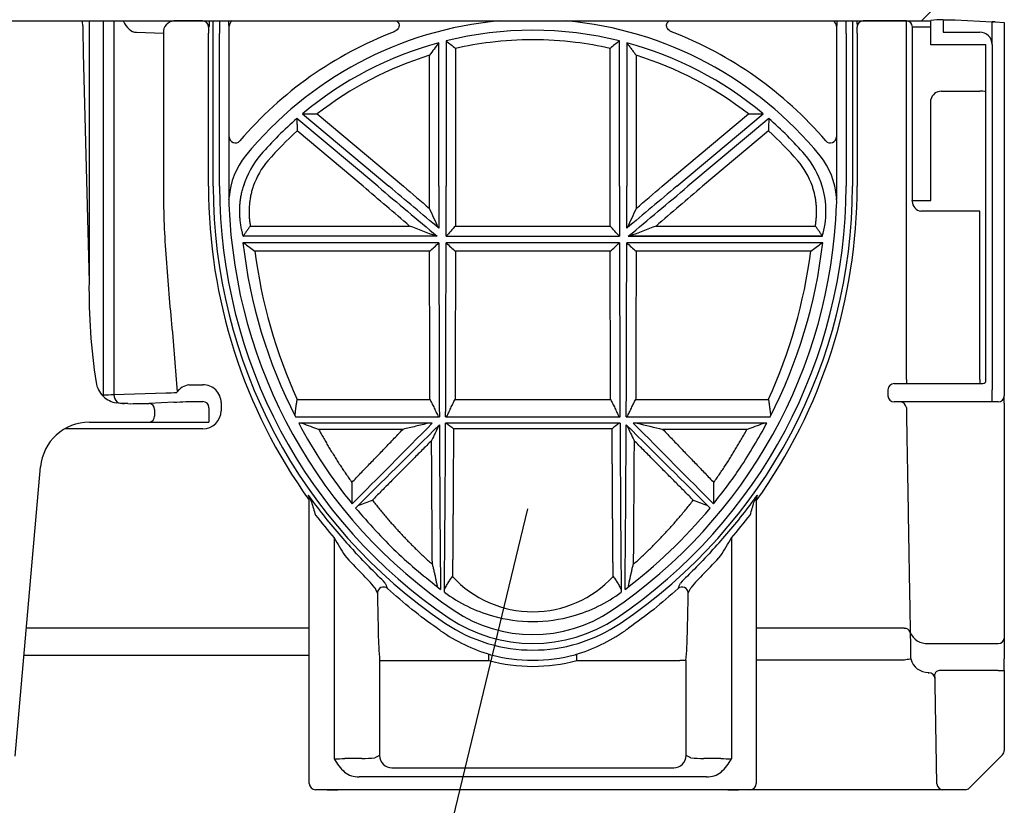
# Model space of a CAD drawing. Extents: x 81264 to 88659, y -2454 to 1571.
# Drawn here: x 85764 to 85925, y -666 to -538 of the extents above; entities that cross this region are included whole.
import ezdxf

# ---------------------------------------------------------------- set-up
doc = ezdxf.new("R2010")
doc.units = 0
doc.header["$LTSCALE"] = 2.5
for name, color, linetype in [('DUENN-18', 10, 'CONTINUOUS'), ('SICHTBAR', 10, 'CONTINUOUS'), ('TEXT35', 10, 'CONTINUOUS')]:
    doc.layers.add(name, color=color, linetype=linetype)

msp = doc.modelspace()

# ---------------------------------------------------------------- linework, layer by layer
at = {"layer": 'DUENN-18'}
for p, q in [((85911.32, -538.205), (85916.32, -533.205)), ((85775.341, -538.205), (85775.341, -580.834)), ((85779.397, -538.205), (85779.397, -599.201)), ((85793.875, -538.205), (85789.212, -538.205)), ((85900.716, -538.205), (85900.765, -539.205)), ((85908.82, -538.205), (85901.765, -538.205)), ((85914.82, -538.205), (85914.82, -540.048)), ((85774.332, -539), (85774.333, -539.242)), ((85783.1, -540.073), (85787.48, -540.205)), ((85787.48, -540.205), (85787.48, -565.205)), ((85794.858, -565.205), (85794.858, -540.205)), ((85794.875, -539.205), (85795.007, -539.073)), ((85796.672, -565.205), (85796.672, -540.258)), ((85898.967, -540.258), (85898.967, -565.205)), ((85900.782, -540.205), (85900.782, -565.205)), ((85912.82, -542.1), (85912.82, -539.17)), ((85914.82, -540.048), (85920.82, -540.048)), ((85832.48, -565.205), (85832.48, -541.782)), ((85833.659, -541.476), (85833.659, -565.205)), ((85861.98, -565.205), (85861.98, -541.476)), ((85863.159, -541.782), (85863.159, -565.205)), ((85774.393, -543.5), (85775.341, -580.834)), ((85835.193, -542.689), (85835.193, -565.205)), ((85860.446, -565.205), (85860.446, -542.689)), ((85920.82, -542.1), (85912.82, -542.1)), ((85921.82, -542.1), (85920.82, -542.1)), ((85921.82, -596.905), (85921.82, -542.048)), ((85830.946, -565.205), (85830.946, -543.823)), ((85864.693, -543.823), (85864.693, -565.205)), ((85914.52, -549.687), (85920.82, -549.687)), ((85912.82, -567.505), (85912.82, -551.034)), ((85822.49, -565.205), (85809.295, -554.134)), ((85810.206, -553.359), (85824.324, -565.205)), ((85812.621, -553.383), (85826.71, -565.205)), ((85868.929, -565.205), (85883.019, -553.383)), ((85871.316, -565.205), (85885.434, -553.359)), ((85886.345, -554.134), (85873.15, -565.205)), ((85820.103, -565.205), (85809.323, -556.161)), ((85886.316, -556.161), (85875.537, -565.205)), ((85803.406, -560.028), (85803.412, -560.033)), ((85892.233, -560.028), (85892.228, -560.033)), ((85909.82, -567.505), (85912.82, -567.505)), ((85801.687, -571.693), (85827.702, -571.693)), ((85832.483, -572.055), (85832.475, -572.038)), ((85835.191, -571.693), (85860.448, -571.693)), ((85863.157, -572.055), (85863.165, -572.038)), ((85867.937, -571.693), (85893.953, -571.693)), ((85832.002, -573.362), (85800.547, -573.362)), ((85832.224, -573.37), (85832.206, -573.363)), ((85833.656, -573.37), (85861.984, -573.37)), ((85861.984, -573.37), (85861.976, -573.362)), ((85863.415, -573.37), (85863.434, -573.363)), ((85863.415, -573.37), (85895.099, -573.37)), ((85895.093, -573.362), (85863.637, -573.362)), ((85832.485, -574.44), (85800.478, -574.44)), ((85861.985, -574.44), (85833.655, -574.44)), ((85895.161, -574.44), (85863.155, -574.44)), ((85830.953, -575.816), (85802.439, -575.816)), ((85860.453, -575.816), (85835.187, -575.816)), ((85893.198, -575.816), (85864.687, -575.816)), ((85791.661, -597.603), (85793.924, -597.603)), ((85920.82, -597.405), (85921.32, -597.405)), ((85779.397, -599.201), (85787.88, -598.944)), ((85789.713, -598.781), (85789.677, -598.849)), ((85796.924, -600.514), (85796.924, -601.861)), ((85809.344, -599.982), (85831.009, -599.982)), ((85835.13, -599.982), (85860.509, -599.982)), ((85864.63, -599.982), (85886.294, -599.982)), ((85786.037, -601.653), (85786.037, -602.705)), ((85809.058, -602.843), (85832.558, -602.843)), ((85833.582, -602.843), (85862.058, -602.843)), ((85863.082, -602.843), (85886.582, -602.843)), ((85831.405, -603.863), (85809.59, -603.863)), ((85862.062, -603.863), (85833.577, -603.863)), ((85886.049, -603.863), (85864.234, -603.863)), ((85793.924, -604.794), (85771.372, -604.794)), ((85826.596, -604.886), (85812.855, -604.886)), ((85860.778, -604.773), (85834.862, -604.773)), ((85882.784, -604.886), (85869.044, -604.886)), ((85815.387, -622.613), (85815.387, -658.644)), ((85880.253, -622.613), (85880.253, -658.644)), ((85815.387, -629.404), (85815.387, -658.644)), ((85880.253, -629.405), (85880.253, -658.644)), ((85834.154, -635.677), (85834.125, -635.72)), ((85811.321, -637.344), (85765.126, -637.344)), ((85908.487, -637.344), (85884.319, -637.344)), ((85912.36, -639.836), (85923.82, -639.836)), ((85822.803, -642.633), (85822.803, -658.125)), ((85822.803, -642.633), (85823.802, -642.633)), ((85823.802, -642.633), (85840.629, -642.633)), ((85840.629, -642.633), (85840.629, -641.637)), ((85855.01, -642.633), (85855.01, -641.637)), ((85855.01, -642.633), (85871.837, -642.633)), ((85872.837, -642.633), (85871.837, -642.633)), ((85872.837, -658.125), (85872.837, -642.633)), ((85819.887, -658.587), (85817.101, -658.627)), ((85822.803, -658.125), (85822.027, -658.513)), ((85873.613, -658.513), (85872.837, -658.125)), ((85878.539, -658.627), (85875.753, -658.587)), ((85824.802, -660.125), (85870.837, -660.125)), ((85876.203, -661.618), (85819.436, -661.618))]:
    msp.add_line(p, q, dxfattribs=at)
for centre, radius, start, end in [((85789.377, -540.098), 1.9, 94.98112, 183.22343), ((85793.875, -539.206), 1, 0.01856, 89.9809), ((85735.398, -536.05), 59.686, 357.09699, 357.93046), ((85942.723, -536.297), 146.105, 180.74828, 181.5533), ((85799.233, -539.073), 1, 119.81992, 179.97902), ((85847.82, -598.512), 60.554, 95.18348, 140.77445), ((85847.82, -598.512), 60.554, 39.22555, 84.81652), ((85896.407, -539.073), 1, 0.02098, 60.18008), ((85753.311, -536.302), 145.71, 358.44427, 359.25147), ((85901.765, -539.206), 1, 90.02152, 179.97901), ((85966.175, -538.634), 191.844, 180.18153, 181.45353), ((85809.814, -539.961), 14.958, 177.10257, 180.93365), ((85847.82, -598.773), 63, 111.04264, 139.40266), ((85847.82, -598.512), 58.767, 76.0568, 103.9432), ((85847.82, -598.773), 63, 40.59734, 68.95736), ((85885.869, -539.961), 14.915, 359.06079, 2.903), ((85920.82, -542.048), 2, 359.99496, 89.99557), ((85847.82, -598.512), 58.767, 105.13056, 129.79544), ((85847.82, -598.512), 57.233, 97.0115, 102.74503), ((85847.82, -598.512), 57.233, 82.9885, 97.0115), ((85847.82, -598.512), 57.233, 77.25497, 82.9885), ((85847.82, -598.512), 58.767, 50.20456, 74.86944), ((85847.82, -598.512), 57.233, 107.14691, 127.95274), ((85847.82, -598.512), 57.233, 52.04726, 72.85309), ((85914.569, -551.496), 1.809, 91.54832, 165.20105), ((85921.081, -551.807), 2.136, 69.78029, 97.03789), ((85847.82, -598.512), 58.767, 130.96119, 139.09134), ((85847.82, -598.512), 58.767, 40.90866, 49.03881), ((85847.82, -598.512), 57.233, 132.2698, 139.09134), ((85847.82, -598.512), 57.233, 40.90866, 47.7302), ((85799.224, -557.126), 1, 179.99245, 319.42769), ((85896.415, -557.126), 1, 220.57092, 0.00894), ((85810.166, -567.775), 11.948, 140.77445, 176.26116), ((85814.108, -569.301), 14.161, 139.09134, 163.18753), ((85814.108, -569.301), 12.626, 139.09134, 161.07168), ((85881.532, -569.301), 12.626, 18.92833, 40.90866), ((85881.532, -569.301), 14.161, 16.81247, 40.90866), ((85885.474, -567.775), 11.948, 3.73884, 39.22555), ((85940.64, -565.216), 153.16, 179.99617, 184.14245), ((85882.506, -565.334), 87.648, 179.91594, 215.6876), ((85881.662, -565.205), 84.989, 180, 236.01457), ((85813.978, -565.205), 84.989, 303.98543, 0), ((85812.746, -565.275), 88.036, 324.38972, 0.04505), ((85881.511, -569.307), 14.182, 343.35522, 16.8121), ((85882.353, -565.207), 82.394, 186.43468, 207.18039), ((85813.285, -565.206), 82.395, 332.81983, 353.56509), ((85885.061, -565.281), 83.29, 187.26688, 204.6221), ((85810.577, -565.28), 83.29, 335.37776, 352.73299), ((85876.413, -581.962), 101.078, 179.36029, 188.6758), ((85780.445, -596.606), 4, 188.6758, 225.96788), ((85792.268, -600.806), 3.26, 100.72528, 141.60434), ((85793.971, -600.555), 2.953, 0.80131, 90.91697), ((85921.32, -596.905), 0.5, 270, 0), ((85777.858, -561.036), 38.196, 269.71101, 272.30978), ((85780.989, -599.215), 1.592, 179.49544, 229.43711), ((85787.251, -570.213), 28.738, 271.25351, 274.84159), ((85781.072, -598.192), 2.497, 243.39354, 270.73423), ((85785.088, -601.6), 0.95, 356.77521, 85.01994), ((85785.098, -602.768), 0.94, 274.40135, 3.81196), ((85793.948, -601.818), 2.976, 269.52316, 359.17173), ((85882.34, -565.213), 82.379, 207.98032, 218.99833), ((85881.662, -565.205), 86.682, 215.5474, 220.89941), ((85807.871, -617.905), 3.995, 17.6863, 35.22853), ((85810.198, -616.22), 1.122, 0.11202, 33.50557), ((85813.978, -565.205), 86.682, 319.10059, 324.4526), ((85887.787, -617.914), 4.015, 144.81512, 162.27005), ((85885.441, -616.22), 1.122, 146.49734, 179.89014), ((86282.156, -478.927), 490.234, 196.32093, 196.5865), ((85881.662, -565.205), 87.682, 217.73732, 220.89941), ((85813.326, -565.236), 82.344, 307.00123, 320.39857), ((85813.978, -565.205), 87.682, 319.10059, 322.26268), ((85934.671, -518.619), 157.252, 221.08378, 222.47394), ((85775.493, -531.595), 137.777, 317.4278, 319.01447), ((85948.741, -545.121), 154.236, 210.16108, 211.40546), ((85762.462, -554.394), 136.12, 328.51217, 329.92216), ((85774.707, -672.426), 63.071, 41.38736, 44.24819), ((85778.932, -671.923), 61.34, 43.13688, 46.13618), ((85918.866, -674.054), 64.372, 133.93447, 136.79248), ((85921.473, -672.928), 63.808, 135.76792, 138.59574), ((86003.834, -550.356), 196.954, 203.84643, 204.1322), ((85847.82, -616.815), 17.837, 222.66963, 317.32943), ((85698.934, -553.528), 189.152, 335.86191, 336.15946), ((85823.434, -631.632), 1, 48.82371, 179.93905), ((85847.844, -611.989), 24.259, 233.39436, 254.20227), ((85847.792, -611.982), 24.266, 285.801, 306.60238), ((85872.205, -631.632), 1, 0.06179, 131.17623), ((85847.82, -615.405), 24.448, 236.01457, 303.98543), ((85847.82, -612.083), 24.162, 254.19698, 285.80302), ((85874.013, -637.882), 51.43, 180.32543, 185.29995), ((85849.788, -612.753), 30.253, 235.73137, 252.88388), ((85845.854, -612.758), 30.248, 287.11453, 304.27005), ((85821.641, -637.883), 51.415, 354.69894, 359.67491), ((85908.545, -638.32), 0.978, 21.49126, 93.41158), ((85908.545, -638.34), 0.978, 21.4535, 93.38858), ((85912.185, -636.907), 2.934, 201.49238, 273.41549), ((85923.897, -638.912), 0.927, 265.21102, 354.2328), ((85840.654, -642.56), 0.923, 75.52011, 91.51254), ((85847.82, -615.405), 28.161, 255.20637, 284.79363), ((85847.82, -615.405), 27.161, 255.20637, 284.79363), ((85854.986, -642.561), 0.924, 88.4896, 104.47775), ((85815.555, -588.917), 69.728, 269.86133, 271.27012), ((85823.014, -654.491), 8.685, 208.56896, 226.92666), ((85820.083, -633.207), 25.381, 269.55765, 274.39331), ((85824.803, -658.125), 2, 180.0039, 269.99653), ((85870.837, -658.125), 2, 270.00384, 359.99659), ((85875.557, -633.204), 25.383, 265.60691, 270.44218), ((85880.055, -591.86), 66.784, 268.69883, 270.16969), ((85872.626, -654.491), 8.685, 313.07242, 331.43196), ((85819.401, -657.796), 3.822, 232.66874, 270.53342), ((85876.239, -657.796), 3.822, 269.46653, 307.33175), ((85914.802, -662.705), 1, 181, 270)]:
    msp.add_arc(centre, radius, start, end, dxfattribs=at)
for centre, major_axis, ratio, start_param, end_param in [((85783.15, -535.074), (0, 5), 0.5773503, 2.2477171, 3.1241394), ((85823.634, -565.205), (100.502, -84.325), 0.0056093, 4.7057037, 4.8026697), ((85823.179, -565.205), (100.502, -84.325), 0.0056093, 1.4827951, 1.564111), ((85833.216, -565.205), (0, 84.327), 0.0087269, 1.5707963, 1.6521123), ((85832.923, -565.205), (0, 84.327), 0.0087269, 4.615423, 4.712389), ((85862.716, -565.205), (0, 84.327), 0.0087269, 1.5707963, 1.6677623), ((85872.461, -565.205), (100.502, 84.325), 0.0056093, 1.5774816, 1.6587976), ((85862.423, -565.205), (0, 84.327), 0.0087269, 4.631073, 4.712389), ((85872.005, -565.205), (100.502, 84.325), 0.0056093, 4.6221082, 4.7190743), ((85814.108, -569.422), (0, 14.122), 0.9999632, 1.8507888, 1.8534771), ((85833.216, -565.205), (0, 84.327), 0.0087269, 1.6805308, 2.0334608), ((85832.923, -565.205), (0, 84.327), 0.0087269, 4.2497245, 4.6026545), ((85862.716, -565.205), (0, 84.327), 0.0087269, 1.6805308, 2.0334608), ((85862.423, -565.205), (0, 84.327), 0.0087269, 4.2497245, 4.6026545), ((85870.988, -565.205), (84.332, 84.325), 0.0061706, 2.0531896, 2.2391705), ((85870.573, -565.205), (84.332, 84.325), 0.0061706, 4.0462229, 4.2386591), ((85833.216, -565.205), (0, 84.327), 0.0087269, 2.0506972, 2.4657902), ((85832.923, -565.205), (0, 84.327), 0.0087269, 3.8085343, 4.2361667), ((85862.716, -565.205), (0, 84.327), 0.0087269, 2.0470186, 2.4746511), ((85862.423, -565.205), (0, 84.327), 0.0087269, 3.8173951, 4.2324881), ((85825.066, -565.205), (84.332, -84.325), 0.0061706, 5.1861189, 5.378555), ((85824.652, -565.205), (84.332, -84.325), 0.0061706, 0.9024221, 1.0884031), ((85883.408, -565.205), (89.633, 0), 0.999578, 3.8796703, 3.9247573), ((85812.231, -565.205), (89.633, 0), 0.999578, 5.5000207, 5.5451076), ((85823.437, -565.205), (0, 87.824), 0.0174551, 2.428512, 2.5514334), ((85872.203, -565.205), (0, 87.824), 0.0174551, 3.7317519, 3.8546733)]:
    msp.add_ellipse(centre, major_axis=major_axis, ratio=ratio, start_param=start_param, end_param=end_param, dxfattribs=at)
for points, degree in [([(85774.332, -539), (85774.304, -538.731), (85774.277, -538.463), (85774.209, -538.205)], 3), ([(85870.533, -540.006), (85870.522, -540.003), (85870.491, -539.992), (85870.441, -539.974)], 3), ([(85832.472, -541.792), (85831.959, -542.463), (85831.45, -543.14), (85830.946, -543.823)], 3), ([(85832.48, -541.782), (85832.472, -541.792)], 1), ([(85833.659, -541.476), (85833.662, -541.479), (85833.664, -541.481), (85833.667, -541.483)], 3), ([(85833.667, -541.483), (85834.177, -541.882), (85834.686, -542.284), (85835.193, -542.689)], 3), ([(85861.972, -541.483), (85861.462, -541.882), (85860.954, -542.284), (85860.446, -542.689)], 3), ([(85861.98, -541.476), (85861.972, -541.483)], 1), ([(85863.159, -541.782), (85863.167, -541.792)], 1), ([(85863.167, -541.792), (85864.693, -543.823)], 1), ([(85809.295, -554.134), (85809.295, -554.137), (85809.295, -554.141), (85809.295, -554.144)], 3), ([(85809.295, -554.144), (85809.323, -556.161)], 1), ([(85810.206, -553.359), (85810.21, -553.359), (85810.214, -553.359), (85810.218, -553.359)], 3), ([(85810.218, -553.359), (85811.017, -553.361), (85811.818, -553.369), (85812.621, -553.383)], 3), ([(85883.019, -553.383), (85883.822, -553.369), (85884.623, -553.361), (85885.421, -553.359)], 3), ([(85885.434, -553.359), (85885.421, -553.359)], 1), ([(85886.344, -554.144), (85886.339, -554.815), (85886.329, -555.487), (85886.316, -556.161)], 3), ([(85886.345, -554.134), (85886.345, -554.137), (85886.345, -554.141), (85886.344, -554.144)], 3), ([(85827.702, -571.693), (85825.169, -569.534), (85822.636, -567.37), (85820.103, -565.205)], 3), ([(85826.71, -565.205), (85828.123, -566.412), (85829.535, -567.619), (85830.947, -568.824)], 3), ([(85830.947, -568.824), (85830.947, -567.619), (85830.946, -566.412), (85830.946, -565.205)], 3), ([(85835.193, -565.205), (85835.193, -567.37), (85835.192, -569.534), (85835.191, -571.693)], 3), ([(85860.448, -571.693), (85860.448, -569.534), (85860.447, -567.37), (85860.446, -565.205)], 3), ([(85864.693, -565.205), (85864.693, -566.412), (85864.693, -567.619), (85864.693, -568.824)], 3), ([(85864.693, -568.824), (85866.105, -567.619), (85867.517, -566.412), (85868.929, -565.205)], 3), ([(85875.537, -565.205), (85873.004, -567.37), (85870.47, -569.534), (85867.937, -571.693)], 3), ([(85832.389, -571.965), (85831.909, -570.93), (85831.428, -569.883), (85830.947, -568.824)], 3), ([(85864.693, -568.824), (85864.212, -569.883), (85863.731, -570.93), (85863.251, -571.965)], 3), ([(85832.002, -573.362), (85830.569, -572.805), (85829.136, -572.249), (85827.702, -571.693)], 3), ([(85832.475, -572.038), (85832.446, -572.014), (85832.417, -571.989), (85832.389, -571.965)], 3), ([(85835.191, -571.693), (85834.684, -572.25), (85834.176, -572.808), (85833.668, -573.366)], 3), ([(85861.97, -573.364), (85861.463, -572.807), (85860.956, -572.25), (85860.448, -571.693)], 3), ([(85863.251, -571.965), (85863.222, -571.989), (85863.193, -572.014), (85863.165, -572.038)], 3), ([(85867.937, -571.693), (85866.504, -572.249), (85865.07, -572.805), (85863.637, -573.362)], 3), ([(85832.206, -573.363), (85832.138, -573.362), (85832.07, -573.362), (85832.002, -573.362)], 3), ([(85863.637, -573.362), (85863.569, -573.362), (85863.502, -573.362), (85863.434, -573.363)], 3), ([(85800.478, -574.44), (85800.486, -574.447)], 1), ([(85800.625, -574.448), (85801.23, -574.904), (85801.835, -575.36), (85802.439, -575.816)], 3), ([(85830.953, -575.816), (85831.46, -575.359), (85831.967, -574.902), (85832.474, -574.445)], 3), ([(85833.667, -574.446), (85834.173, -574.903), (85834.68, -575.36), (85835.186, -575.816)], 3), ([(85860.453, -575.816), (85860.96, -575.359), (85861.467, -574.902), (85861.974, -574.445)], 3), ([(85863.167, -574.446), (85863.673, -574.903), (85864.18, -575.36), (85864.686, -575.816)], 3), ([(85893.198, -575.816), (85893.803, -575.36), (85894.408, -574.904), (85895.013, -574.448)], 3), ([(85810.116, -603.873), (85811.029, -604.211), (85811.942, -604.549), (85812.855, -604.886)], 3), ([(85832.447, -604.269), (85832.06, -605.076), (85831.673, -605.889), (85831.287, -606.708)], 3), ([(85833.715, -603.873), (85834.097, -604.173), (85834.479, -604.474), (85834.861, -604.774)], 3), ([(85861.924, -603.873), (85861.542, -604.172), (85861.16, -604.472), (85860.778, -604.774)], 3), ([(85863.193, -604.269), (85863.582, -605.077), (85863.969, -605.89), (85864.352, -606.707)], 3), ([(85864.849, -603.873), (85866.247, -604.211), (85867.646, -604.548), (85869.044, -604.886)], 3), ([(85882.785, -604.886), (85883.697, -604.549), (85884.61, -604.211), (85885.523, -603.873)], 3), ([(85818.269, -613.546), (85818.265, -614.733), (85818.271, -615.883), (85818.288, -616.996)], 3), ([(85877.352, -616.996), (85877.369, -615.883), (85877.375, -614.733), (85877.371, -613.546)], 3), ([(85821.438, -627.697), (85820.511, -626.766), (85819.593, -625.803), (85818.684, -624.804)], 3), ([(85876.955, -624.804), (85876.047, -625.803), (85875.129, -626.766), (85874.202, -627.697)], 3), ([(85822.027, -630.727), (85822.434, -631.631)], 1), ([(85832.178, -637.35), (85829.419, -635.395), (85826.719, -633.246), (85824.093, -630.879)], 3), ([(85833.379, -631.463), (85833.382, -631.461), (85833.386, -631.459), (85833.39, -631.457)], 3), ([(85862.261, -631.463), (85862.25, -631.457)], 1), ([(85862.884, -630.998), (85862.888, -630.989), (85862.892, -630.98), (85862.897, -630.971)], 3), ([(85873.206, -631.631), (85873.341, -631.332), (85873.477, -631.031), (85873.613, -630.727)], 3), ([(85832.754, -637.754), (85832.563, -637.622), (85832.372, -637.487), (85832.178, -637.35)], 3), ([(85863.461, -637.35), (85862.886, -637.754)], 1), ([(85908.487, -637.364), (85908.487, -637.357), (85908.487, -637.35), (85908.487, -637.344)], 3), ([(85909.455, -637.962), (85909.455, -637.968), (85909.455, -637.975), (85909.455, -637.982)], 3)]:
    msp.add_open_spline(points, degree=degree, dxfattribs=at)
for points, knots in [([(85825.547, -538.205), (85825.563, -538.215), (85825.579, -538.225), (85825.695, -538.303), (85825.786, -538.39), (85825.918, -538.596), (85825.959, -538.715), (85825.982, -538.959), (85825.964, -539.083), (85825.891, -539.315), (85825.835, -539.426), (85825.625, -539.725), (85825.429, -539.886), (85825.199, -539.974)], [0.23082421, 0.23082421, 0.23082421, 0.23082421, 0.25, 0.25, 0.375, 0.375, 0.5, 0.5, 0.625, 0.625, 0.75, 0.75, 1, 1, 1, 1]), ([(85870.441, -539.974), (85870.211, -539.886), (85870.016, -539.727), (85869.806, -539.428), (85869.75, -539.318), (85869.676, -539.088), (85869.658, -538.963), (85869.679, -538.72), (85869.719, -538.601), (85869.851, -538.393), (85869.941, -538.306), (85870.058, -538.227), (85870.075, -538.216), (85870.092, -538.205)], [0, 0, 0, 0, 0.25, 0.25, 0.375, 0.375, 0.5, 0.5, 0.625, 0.625, 0.75, 0.75, 0.77056116, 0.77056116, 0.77056116, 0.77056116]), ([(85800.536, -573.325), (85800.501, -573.201), (85800.429, -572.953), (85800.335, -572.577), (85800.251, -572.2), (85800.178, -571.822), (85800.114, -571.442), (85800.062, -571.061), (85800.019, -570.679), (85799.987, -570.298), (85799.966, -569.916), (85799.955, -569.534), (85799.954, -569.153), (85799.963, -568.772), (85799.982, -568.392), (85800.012, -568.014), (85800.051, -567.637), (85800.101, -567.262), (85800.16, -566.89), (85800.23, -566.519), (85800.309, -566.151), (85800.397, -565.786), (85800.495, -565.424), (85800.602, -565.065), (85800.681, -564.829), (85800.721, -564.71)], [0, 0, 0, 0, 0.0443508, 0.0886185, 0.1328036, 0.1769067, 0.2209283, 0.2648689, 0.3087291, 0.3525094, 0.3962103, 0.4398325, 0.4833763, 0.5268425, 0.5702314, 0.6135438, 0.6567801, 0.6999409, 0.7430268, 0.7860383, 0.828976, 0.8718404, 0.9146322, 0.9573518, 1, 1, 1, 1]), ([(85802.163, -565.205), (85802.125, -565.321), (85802.049, -565.551), (85801.948, -565.901), (85801.856, -566.253), (85801.774, -566.608), (85801.702, -566.966), (85801.64, -567.326), (85801.588, -567.689), (85801.547, -568.055), (85801.506, -568.52), (85801.479, -569.081), (85801.48, -569.739), (85801.515, -570.393), (85801.58, -571.046), (85801.651, -571.477), (85801.686, -571.693)], [0, 0, 0, 0, 0.0553631, 0.1106787, 0.1659918, 0.2213472, 0.2767898, 0.3323643, 0.388115, 0.4440858, 0.5003202, 0.6007176, 0.7006357, 0.8003222, 0.9000271, 1, 1, 1, 1]), ([(85893.954, -571.693), (85893.974, -571.573), (85894.015, -571.333), (85894.064, -570.972), (85894.103, -570.609), (85894.132, -570.247), (85894.151, -569.883), (85894.159, -569.518), (85894.158, -569.153), (85894.146, -568.787), (85894.119, -568.322), (85894.064, -567.761), (85893.967, -567.108), (85893.837, -566.464), (85893.677, -565.829), (85893.542, -565.413), (85893.475, -565.205)], [0, 0, 0, 0, 0.0556613, 0.1111965, 0.1666481, 0.2220586, 0.277471, 0.3329279, 0.388472, 0.4441458, 0.4999914, 0.6009914, 0.7012323, 0.8009724, 0.9004736, 1, 1, 1, 1]), ([(85801.686, -571.692), (85801.586, -571.825), (85801.386, -572.092), (85801.096, -572.498), (85800.811, -572.909), (85800.628, -573.186), (85800.536, -573.325)], [0, 0, 0, 0, 0.2475359, 0.4966775, 0.7474806, 1, 1, 1, 1]), ([(85895.104, -573.324), (85895.012, -573.185), (85894.829, -572.908), (85894.544, -572.497), (85894.253, -572.092), (85894.053, -571.825), (85893.954, -571.692)], [0, 0, 0, 0, 0.2526674, 0.5035206, 0.7526132, 1, 1, 1, 1]), ([(85787.88, -576.279), (85788.127, -580.136), (85788.476, -583.934), (85789.166, -591.429), (85789.509, -595.126), (85789.713, -598.781)], [0, 0, 0, 0, 0.5, 0.5, 1, 1, 1, 1]), ([(85831.009, -599.982), (85831, -596.142), (85830.991, -592.181), (85830.972, -584.097), (85830.962, -579.975), (85830.953, -575.816)], [0, 0, 0, 0, 0.5, 0.5, 1, 1, 1, 1]), ([(85835.187, -575.816), (85835.177, -579.975), (85835.168, -584.097), (85835.149, -592.181), (85835.14, -596.142), (85835.13, -599.982)], [0, 0, 0, 0, 0.5, 0.5, 1, 1, 1, 1]), ([(85860.509, -599.982), (85860.5, -596.142), (85860.491, -592.181), (85860.472, -584.097), (85860.462, -579.975), (85860.453, -575.816)], [0, 0, 0, 0, 0.5, 0.5, 1, 1, 1, 1]), ([(85864.687, -575.816), (85864.677, -579.975), (85864.668, -584.097), (85864.649, -592.181), (85864.64, -596.142), (85864.63, -599.982)], [0, 0, 0, 0, 0.5, 0.5, 1, 1, 1, 1]), ([(85808.996, -602.698), (85809.012, -602.517), (85809.046, -602.154), (85809.107, -601.611), (85809.176, -601.068), (85809.254, -600.525), (85809.313, -600.163), (85809.343, -599.982)], [0, 0, 0, 0, 0.199594, 0.3993713, 0.5993519, 0.7995553, 1, 1, 1, 1]), ([(85831.01, -599.981), (85831.131, -600.22), (85831.373, -600.695), (85831.723, -601.409), (85832.063, -602.121), (85832.281, -602.596), (85832.389, -602.833)], [0, 0, 0, 0, 0.252068, 0.5027121, 0.7519998, 1, 1, 1, 1]), ([(85833.75, -602.833), (85833.859, -602.596), (85834.077, -602.121), (85834.417, -601.409), (85834.766, -600.695), (85835.008, -600.22), (85835.129, -599.982)], [0, 0, 0, 0, 0.2480004, 0.4972881, 0.7479322, 1, 1, 1, 1]), ([(85860.51, -599.981), (85860.631, -600.22), (85860.873, -600.695), (85861.223, -601.409), (85861.563, -602.121), (85861.781, -602.596), (85861.889, -602.833)], [0, 0, 0, 0, 0.252068, 0.5027121, 0.7519998, 1, 1, 1, 1]), ([(85863.25, -602.833), (85863.359, -602.596), (85863.577, -602.121), (85863.917, -601.409), (85864.266, -600.695), (85864.508, -600.22), (85864.629, -599.982)], [0, 0, 0, 0, 0.2480004, 0.4972881, 0.7479322, 1, 1, 1, 1]), ([(85886.294, -599.982), (85886.324, -600.163), (85886.383, -600.525), (85886.461, -601.069), (85886.531, -601.612), (85886.593, -602.156), (85886.626, -602.518), (85886.643, -602.699)], [0, 0, 0, 0, 0.20048158, 0.40070353, 0.60068437, 0.80044327, 1, 1, 1, 1]), ([(85830.791, -603.873), (85830.091, -604.043), (85828.694, -604.381), (85827.295, -604.718), (85826.596, -604.886)], [0, 0, 0, 0, 0.50034, 1, 1, 1, 1]), ([(85877.322, -617.054), (85878.813, -615.131), (85881.974, -611.054), (85884.64, -606.349), (85886.049, -603.863)], [0, 0, 0, 0, 0.471574, 1, 1, 1, 1]), ([(85812.855, -604.886), (85812.99, -605.133), (85813.261, -605.629), (85813.676, -606.367), (85814.098, -607.101), (85814.529, -607.832), (85814.968, -608.56), (85815.415, -609.284), (85815.87, -610.004), (85816.334, -610.721), (85816.805, -611.433), (85817.285, -612.142), (85817.773, -612.848), (85818.103, -613.313), (85818.269, -613.546)], [0, 0, 0, 0, 0.0812986, 0.162952, 0.244965, 0.3273421, 0.4100879, 0.4932068, 0.5767034, 0.6605818, 0.7448465, 0.8295016, 0.9145514, 1, 1, 1, 1]), ([(85818.269, -613.546), (85818.506, -613.299), (85818.982, -612.804), (85819.702, -612.054), (85820.431, -611.296), (85821.17, -610.527), (85821.917, -609.749), (85822.674, -608.962), (85823.441, -608.165), (85824.216, -607.359), (85825.001, -606.543), (85825.794, -605.718), (85826.328, -605.164), (85826.596, -604.886)], [0, 0, 0, 0, 0.0871088, 0.1749748, 0.263599, 0.3529824, 0.443126, 0.5340307, 0.6256972, 0.7181266, 0.8113197, 0.9052772, 1, 1, 1, 1]), ([(85834.862, -604.773), (85834.86, -605.05), (85834.858, -605.605), (85834.854, -606.434), (85834.85, -607.261), (85834.846, -608.085), (85834.842, -608.907), (85834.838, -609.726), (85834.834, -610.543), (85834.829, -611.356), (85834.825, -612.167), (85834.821, -612.975), (85834.816, -613.779), (85834.811, -614.579), (85834.806, -615.376), (85834.802, -616.169), (85834.797, -616.958), (85834.792, -617.743), (85834.786, -618.523), (85834.781, -619.299), (85834.776, -620.071), (85834.77, -620.837), (85834.765, -621.599), (85834.759, -622.355), (85834.754, -623.107), (85834.748, -623.852), (85834.742, -624.592), (85834.736, -625.327), (85834.73, -626.055), (85834.724, -626.777), (85834.717, -627.492), (85834.711, -628.202), (85834.707, -628.668), (85834.705, -628.902)], [0, 0, 0, 0, 0.0307611, 0.0616221, 0.0925828, 0.1236433, 0.1548036, 0.1860637, 0.2174236, 0.2488833, 0.2804428, 0.3121021, 0.3438611, 0.37572, 0.4076787, 0.4397372, 0.4718954, 0.5041535, 0.5365113, 0.568969, 0.6015264, 0.6341837, 0.6669407, 0.6997975, 0.7327542, 0.7658106, 0.7989668, 0.8322229, 0.8655787, 0.8990343, 0.9325898, 0.966245, 1, 1, 1, 1]), ([(85860.935, -628.902), (85860.933, -628.695), (85860.929, -628.282), (85860.923, -627.655), (85860.918, -627.023), (85860.912, -626.385), (85860.907, -625.743), (85860.902, -625.096), (85860.896, -624.445), (85860.891, -623.789), (85860.886, -623.128), (85860.881, -622.463), (85860.876, -621.794), (85860.871, -621.121), (85860.866, -620.444), (85860.862, -619.763), (85860.857, -619.078), (85860.852, -618.39), (85860.848, -617.698), (85860.843, -617.003), (85860.839, -616.304), (85860.835, -615.603), (85860.83, -614.898), (85860.826, -614.19), (85860.822, -613.48), (85860.818, -612.767), (85860.814, -612.051), (85860.81, -611.333), (85860.806, -610.612), (85860.802, -609.89), (85860.799, -609.164), (85860.795, -608.437), (85860.791, -607.708), (85860.788, -606.977), (85860.785, -606.244), (85860.781, -605.51), (85860.779, -605.018), (85860.778, -604.773)], [0, 0, 0, 0, 0.0299024, 0.0597265, 0.0894723, 0.1191398, 0.148729, 0.1782399, 0.2076725, 0.2370269, 0.2663029, 0.2955007, 0.3246201, 0.3536613, 0.3826242, 0.4115088, 0.440315, 0.4690431, 0.4976928, 0.5262642, 0.5547573, 0.5831722, 0.6115087, 0.639767, 0.6679469, 0.6960486, 0.724072, 0.7520171, 0.7798839, 0.8076724, 0.8353827, 0.8630146, 0.8905683, 0.9180436, 0.9454407, 0.9727595, 1, 1, 1, 1]), ([(85869.044, -604.886), (85869.312, -605.164), (85869.845, -605.718), (85870.639, -606.543), (85871.424, -607.359), (85872.199, -608.165), (85872.965, -608.962), (85873.722, -609.749), (85874.47, -610.527), (85875.208, -611.296), (85875.938, -612.055), (85876.658, -612.804), (85877.134, -613.299), (85877.371, -613.546)], [0, 0, 0, 0, 0.09472288, 0.18868046, 0.28187354, 0.37430295, 0.46596954, 0.55687417, 0.64701774, 0.73640115, 0.82502536, 0.91289131, 1, 1, 1, 1]), ([(85877.371, -613.546), (85877.536, -613.313), (85877.867, -612.848), (85878.354, -612.142), (85878.834, -611.433), (85879.306, -610.721), (85879.769, -610.004), (85880.224, -609.284), (85880.671, -608.56), (85881.11, -607.832), (85881.541, -607.101), (85881.964, -606.367), (85882.379, -605.629), (85882.65, -605.133), (85882.785, -604.886)], [0, 0, 0, 0, 0.0854486, 0.1704984, 0.2551535, 0.3394182, 0.4232966, 0.5067932, 0.5899121, 0.6726579, 0.755035, 0.837048, 0.9187014, 1, 1, 1, 1]), ([(85831.287, -606.707), (85831.021, -606.975), (85830.492, -607.508), (85829.704, -608.302), (85828.925, -609.086), (85828.154, -609.862), (85827.393, -610.629), (85826.64, -611.386), (85825.896, -612.135), (85825.16, -612.875), (85824.434, -613.605), (85823.716, -614.327), (85823.007, -615.04), (85822.307, -615.744), (85821.844, -616.209), (85821.614, -616.44)], [0, 0, 0, 0, 0.08067006, 0.16071307, 0.24012969, 0.31892059, 0.39708645, 0.47462797, 0.55154588, 0.62784091, 0.70351382, 0.77856538, 0.85299638, 0.92680764, 1, 1, 1, 1]), ([(85831.417, -626.927), (85831.395, -623.952), (85831.374, -620.756), (85831.33, -613.992), (85831.308, -610.423), (85831.287, -606.707)], [0, 0, 0, 0, 0.5, 0.5, 1, 1, 1, 1]), ([(85864.353, -606.707), (85864.331, -610.423), (85864.309, -613.992), (85864.266, -620.756), (85864.244, -623.952), (85864.222, -626.927)], [0, 0, 0, 0, 0.5, 0.5, 1, 1, 1, 1]), ([(85874.025, -616.44), (85873.795, -616.209), (85873.333, -615.744), (85872.632, -615.04), (85871.923, -614.327), (85871.206, -613.605), (85870.479, -612.875), (85869.744, -612.135), (85869, -611.386), (85868.247, -610.628), (85867.485, -609.862), (85866.715, -609.086), (85865.936, -608.301), (85865.148, -607.508), (85864.619, -606.975), (85864.353, -606.707)], [0, 0, 0, 0, 0.0731924, 0.1470037, 0.2214348, 0.2964863, 0.3721593, 0.4484543, 0.5253722, 0.6029137, 0.6810796, 0.7598704, 0.839287, 0.91933, 1, 1, 1, 1]), ([(85819.291, -617.321), (85819.679, -617.173), (85820.452, -616.878), (85821.227, -616.586), (85821.614, -616.44)], [0, 0, 0, 0, 0.500836, 1, 1, 1, 1]), ([(85821.614, -616.44), (85821.788, -616.662), (85822.135, -617.105), (85822.664, -617.761), (85823.199, -618.412), (85823.741, -619.058), (85824.29, -619.698), (85824.846, -620.333), (85825.409, -620.961), (85825.979, -621.584), (85826.556, -622.202), (85827.139, -622.813), (85827.73, -623.419), (85828.327, -624.019), (85828.931, -624.613), (85829.542, -625.201), (85830.16, -625.783), (85830.785, -626.359), (85831.206, -626.738), (85831.417, -626.927)], [0, 0, 0, 0, 0.0573853, 0.1149386, 0.1726624, 0.230559, 0.2886308, 0.3468803, 0.4053097, 0.4639213, 0.5227175, 0.5817006, 0.6408727, 0.7002362, 0.7597932, 0.8195459, 0.8794965, 0.9396472, 1, 1, 1, 1]), ([(85864.223, -626.927), (85864.447, -626.726), (85864.894, -626.324), (85865.557, -625.711), (85866.212, -625.091), (85866.86, -624.465), (85867.5, -623.832), (85868.132, -623.193), (85868.757, -622.547), (85869.373, -621.894), (85869.982, -621.235), (85870.583, -620.569), (85871.176, -619.897), (85871.762, -619.219), (85872.34, -618.534), (85872.909, -617.843), (85873.472, -617.146), (85873.841, -616.675), (85874.025, -616.44)], [0, 0, 0, 0, 0.0641182, 0.1280082, 0.1916728, 0.2551144, 0.3183356, 0.3813392, 0.4441277, 0.5067038, 0.5690703, 0.6312299, 0.6931854, 0.7549396, 0.8164953, 0.8778553, 0.9390226, 1, 1, 1, 1]), ([(85874.025, -616.44), (85874.412, -616.586), (85875.188, -616.878), (85875.961, -617.173), (85876.348, -617.321)], [0, 0, 0, 0, 0.4992104, 1, 1, 1, 1]), ([(85883.319, -618.87), (85883.43, -618.498), (85883.539, -618.129), (85883.701, -617.58), (85883.755, -617.397), (85883.861, -617.038), (85883.913, -616.861), (85883.962, -616.691)], [0, 0, 0, 0, 0.5, 0.5, 0.75, 0.75, 1, 1, 1, 1]), ([(85818.867, -617.726), (85821.031, -620.18), (85825.383, -625.118), (85830.289, -629.03), (85832.756, -630.998)], [0, 0, 0, 0, 0.497015, 1, 1, 1, 1]), ([(85831.417, -626.927), (85831.468, -627.139), (85831.569, -627.559), (85831.711, -628.18), (85831.846, -628.789), (85831.973, -629.386), (85832.092, -629.973), (85832.166, -630.359), (85832.202, -630.551)], [0, 0, 0, 0, 0.1719411, 0.3417215, 0.5093793, 0.6749526, 0.8384799, 1, 1, 1, 1]), ([(85863.437, -630.551), (85863.474, -630.359), (85863.547, -629.973), (85863.666, -629.386), (85863.793, -628.789), (85863.928, -628.18), (85864.071, -627.559), (85864.171, -627.139), (85864.222, -626.928)], [0, 0, 0, 0, 0.1615204, 0.325048, 0.4906213, 0.658279, 0.8280592, 1, 1, 1, 1]), ([(85833.396, -631.032), (85833.45, -630.924), (85833.557, -630.707), (85833.728, -630.389), (85833.906, -630.078), (85834.093, -629.773), (85834.288, -629.476), (85834.49, -629.185), (85834.632, -628.997), (85834.703, -628.903)], [0, 0, 0, 0, 0.1446734, 0.2886438, 0.4319699, 0.5747102, 0.7169231, 0.858667, 1, 1, 1, 1]), ([(85860.937, -628.904), (85861.008, -628.998), (85861.15, -629.186), (85861.352, -629.477), (85861.547, -629.774), (85861.734, -630.079), (85861.912, -630.39), (85862.083, -630.708), (85862.19, -630.925), (85862.243, -631.034)], [0, 0, 0, 0, 0.1414982, 0.2833515, 0.4256184, 0.5683576, 0.7116281, 0.8554892, 1, 1, 1, 1]), ([(85871.547, -630.879), (85870.226, -632.033), (85867.581, -634.344), (85864.836, -636.347), (85863.461, -637.35)], [0, 0, 0, 0, 0.499302, 1, 1, 1, 1]), ([(85909.529, -642.334), (85909.53, -642.345), (85909.52, -642.353), (85909.481, -642.368), (85909.451, -642.374), (85909.412, -642.378)], [0, 0, 0, 0, 0.5, 0.5, 1, 1, 1, 1])]:
    msp.add_open_spline(points, degree=3, knots=knots, dxfattribs=at)
at = {"layer": 'SICHTBAR'}
for p, q in [((84922.32, -538.205), (85912.82, -538.205)), ((85777.665, -538.205), (85777.665, -599.482)), ((85777.665, -538.205), (85777.665, -594.976)), ((85795.611, -565.205), (85795.611, -538.205)), ((85900.028, -538.205), (85900.028, -565.205)), ((85908.82, -565.205), (85908.82, -538.205)), ((85913.82, -538.048), (85912.82, -538.118)), ((85912.82, -539.17), (85912.82, -538.118)), ((85914.82, -538.03), (85916.82, -538.03)), ((85916.82, -538.03), (85916.82, -538.012)), ((85916.82, -538.03), (85922.82, -538.345)), ((85922.82, -538.345), (85923.142, -538.362)), ((85922.82, -542.048), (85922.82, -538.345)), ((85923.32, -538.373), (85924.82, -538.467)), ((85924.036, -538.418), (85924.008, -538.416)), ((85924.82, -538.467), (85924.82, -599.405)), ((85798.172, -540.258), (85798.172, -565.205)), ((85897.467, -565.205), (85897.467, -540.258)), ((85909.82, -567.505), (85909.82, -539.17)), ((85909.82, -539.17), (85912.82, -539.17)), ((85922.82, -542.048), (85922.82, -598.405)), ((85908.82, -596.724), (85908.82, -565.205)), ((85920.82, -569.269), (85912.693, -569.269)), ((85920.82, -596.73), (85920.82, -569.269)), ((85906.82, -597.405), (85907.356, -597.405)), ((85907.356, -597.405), (85914.356, -597.405)), ((85908.82, -596.724), (85908.82, -597.405)), ((85914.356, -597.405), (85917.82, -597.405)), ((85917.82, -597.405), (85920.82, -597.405)), ((85920.82, -596.73), (85920.82, -597.405)), ((85905.82, -598.405), (85905.82, -599.405)), ((85922.82, -599.405), (85922.82, -598.405)), ((85922.82, -600.405), (85922.82, -599.405)), ((85924.82, -600.608), (85924.82, -599.405)), ((85781.707, -600.688), (85781.104, -600.688)), ((85789.179, -600.444), (85785.171, -600.653)), ((85791.156, -600.349), (85793.924, -600.349)), ((85794.924, -601.37), (85794.924, -601.327)), ((85794.924, -601.37), (85794.924, -603.705)), ((85907.356, -600.405), (85906.82, -600.405)), ((85914.356, -600.405), (85907.356, -600.405)), ((85917.82, -600.405), (85914.356, -600.405)), ((85922.82, -600.405), (85917.82, -600.405)), ((85923.82, -600.405), (85922.82, -600.405)), ((85924.82, -600.608), (85924.82, -639.005)), ((85775.4, -603.705), (85781.707, -603.705)), ((85781.707, -603.705), (85786.037, -603.705)), ((85786.037, -603.705), (85794.254, -603.705)), ((85794.254, -603.705), (85794.924, -603.705)), ((85811.321, -662.705), (85811.321, -618.87)), ((85884.319, -618.87), (85884.319, -662.705)), ((85924.82, -639.005), (85924.82, -642.359)), ((85764.741, -641.749), (85811.321, -641.749)), ((85908.537, -642.579), (85884.319, -642.579)), ((85924.82, -644.225), (85924.82, -642.359)), ((85912.41, -644.621), (85912.504, -644.621)), ((85923.82, -644.243), (85914.48, -644.243)), ((85924.82, -644.225), (85924.82, -657.291)), ((85913.504, -645.599), (85913.49, -644.823)), ((85913.521, -646.566), (85913.504, -645.599)), ((85913.803, -662.723), (85913.521, -646.566)), ((85924.527, -657.998), (85919.113, -663.413)), ((85883.319, -663.705), (85812.321, -663.705)), ((85814.25, -663.705), (85812.321, -663.705)), ((85814.25, -663.705), (85815.964, -663.705)), ((85818.163, -663.705), (85815.964, -663.705)), ((85820.018, -663.705), (85818.163, -663.705)), ((85877.621, -663.705), (85875.621, -663.705)), ((85879.675, -663.705), (85877.477, -663.705)), ((85912.803, -663.705), (85877.621, -663.705)), ((85879.675, -663.705), (85881.389, -663.705)), ((85883.319, -663.705), (85881.389, -663.705)), ((85914.802, -663.705), (85912.803, -663.705)), ((85918.406, -663.705), (85914.802, -663.705)), ((85918.406, -663.705), (85915.837, -663.705))]:
    msp.add_line(p, q, dxfattribs=at)
at = {"layer": 'SICHTBAR', "linetype": 'CONTINUOUS'}
for p, q in [((85916.82, -538.03), (85916.82, -538.012)), ((85763.299, -658.228), (85767.43, -611.008))]:
    msp.add_line(p, q, dxfattribs=at)
at = {"layer": 'SICHTBAR'}
for centre, radius, start, end in [((85943.829, -536.302), 145.71, 180.74853, 181.55573), ((85751.811, -536.302), 145.71, 358.44427, 359.25147), ((85908.82, -539.205), 1, 0.00438, 90.00362), ((85914.57, -552.365), 14.337, 89.0012, 92.99883), ((85920.171, -589.135), 50.859, 86.45041, 87.01463), ((85881.662, -565.205), 86.05, 180, 236.01457), ((85881.662, -565.205), 83.489, 180, 181.4712), ((85813.978, -565.205), 86.05, 303.98543, 0), ((85813.978, -565.205), 83.489, 358.5288, 0), ((85810.166, -567.775), 11.974, 177.96339, 182.05794), ((85885.474, -567.775), 11.974, 357.94206, 2.03661), ((85909.725, -567.605), 0.0998, 318.62341, 2.48254), ((85881.662, -565.205), 83.516, 182.05794, 236.01457), ((85813.978, -565.205), 83.516, 303.98543, 357.94206), ((85911.389, -567.694), 1.59, 179.17872, 263.68557), ((85906.82, -598.405), 1, 90, 180), ((85780.445, -596.606), 4, 225.96788, 261.15542), ((85906.82, -599.405), 1, 180, 270), ((85923.82, -599.405), 1, 270.00105, 359.9998), ((85782.059, -463.831), 136.858, 269.85226, 271.30263), ((85788.488, -565.705), 34.746, 271.13918, 274.40276), ((85793.932, -601.341), 0.992, 0.77288, 90.45721), ((85907.766, -601.473), 1.07, 9.92419, 82.66506), ((85775.4, -611.705), 8, 90, 175), ((85847.82, -615.405), 22.974, 236.01457, 303.98543), ((85847.82, -615.405), 25.509, 236.01457, 303.98543), ((85916.008, -673.159), 31.48, 102.0937, 103.72845), ((85912.427, -641.574), 2.996, 194.70195, 270.13326), ((85912.506, -645.619), 0.998, 1.12416, 90.13229), ((85924.07, -629.904), 14.341, 269.00132, 272.99804), ((85923.82, -657.291), 1, 315, 0), ((85812.321, -662.705), 1, 180, 270), ((85883.319, -662.705), 1, 270, 0), ((85918.406, -662.705), 1, 270, 315)]:
    msp.add_arc(centre, radius, start, end, dxfattribs=at)
msp.add_ellipse((85881.532, -569.422), major_axis=(0, 14.122), ratio=0.9999632, start_param=4.4297082, end_param=4.432439, dxfattribs=at)
for points, knots in [([(85798.2, -567.349), (85798.201, -567.334), (85798.215, -567.194), (85798.23, -567.089), (85798.244, -566.995)], [0, 0, 0, 0, 0.1099038, 1, 1, 1, 1]), ([(85909.8, -567.671), (85909.796, -567.621), (85909.792, -567.568), (85909.788, -567.515), (85909.788, -567.512)], [0, 0, 0, 0, 0.9482685, 1, 1, 1, 1]), ([(85909.788, -567.512), (85909.789, -567.513), (85909.81, -567.542), (85909.817, -567.572), (85909.824, -567.601)], [0, 0, 0, 0, 0.0264852, 1, 1, 1, 1]), ([(85912.693, -569.269), (85912.433, -569.269), (85912.179, -569.27), (85911.682, -569.271), (85911.44, -569.272), (85911.214, -569.274)], [0, 0, 0, 0, 0.5, 0.5, 1, 1, 1, 1]), ([(85908.82, -601.289), (85908.852, -603.148), (85908.884, -604.975), (85908.931, -607.668), (85908.946, -608.559), (85908.976, -610.316), (85908.992, -611.183), (85909.066, -615.463), (85909.122, -618.709), (85909.228, -624.853), (85909.278, -627.751), (85909.337, -631.148), (85909.349, -631.816), (85909.371, -633.121), (85909.382, -633.76), (85909.415, -635.633), (85909.435, -636.826), (85909.455, -637.962)], [0, 0, 0, 0, 0.125, 0.125, 0.1875, 0.1875, 0.25, 0.25, 0.5, 0.5, 0.75, 0.75, 0.8125, 0.8125, 0.875, 0.875, 1, 1, 1, 1]), ([(85811.321, -618.87), (85811.321, -618.807), (85811.321, -618.21), (85811.321, -617.252), (85811.321, -616.506), (85811.321, -616.218)], [0, 0, 0, 0, 0.0677136, 0.6389109, 1, 1, 1, 1]), ([(85884.319, -616.218), (85884.319, -616.405), (85884.319, -616.607), (85884.319, -617.033), (85884.319, -617.257), (85884.319, -617.934), (85884.319, -618.397), (85884.319, -618.87)], [0, 0, 0, 0, 0.25, 0.25, 0.5, 0.5, 1, 1, 1, 1]), ([(85909.455, -637.982), (85909.476, -639.175), (85909.492, -640.139), (85909.517, -641.611), (85909.525, -642.097), (85909.529, -642.334)], [0, 0, 0, 0, 0.5, 0.5, 1, 1, 1, 1]), ([(85914.48, -644.243), (85914.372, -644.248), (85914.153, -644.258), (85913.865, -644.36), (85913.643, -644.505), (85913.511, -644.668), (85913.497, -644.775), (85913.49, -644.823)], [0, 0, 0, 0, 0.1908314, 0.3865391, 0.5942663, 0.8178801, 1, 1, 1, 1])]:
    msp.add_open_spline(points, degree=3, knots=knots, dxfattribs=at)
for points in [[(85897.396, -566.995), (85897.411, -567.096), (85897.426, -567.207), (85897.44, -567.349)], [(85895.099, -573.37), (85895.097, -573.367), (85895.095, -573.364), (85895.093, -573.362)], [(85781.104, -600.688), (85780.678, -600.656), (85780.252, -600.624), (85779.83, -600.558)], [(85912.434, -644.57), (85912.434, -644.588), (85912.426, -644.605), (85912.41, -644.621)]]:
    msp.add_open_spline(points, degree=3, dxfattribs=at)
at = {"layer": 'TEXT35'}
msp.add_line((85820.076, -729.187), (85847.018, -617.837), dxfattribs=at)

doc.saveas('drawing.dxf')
